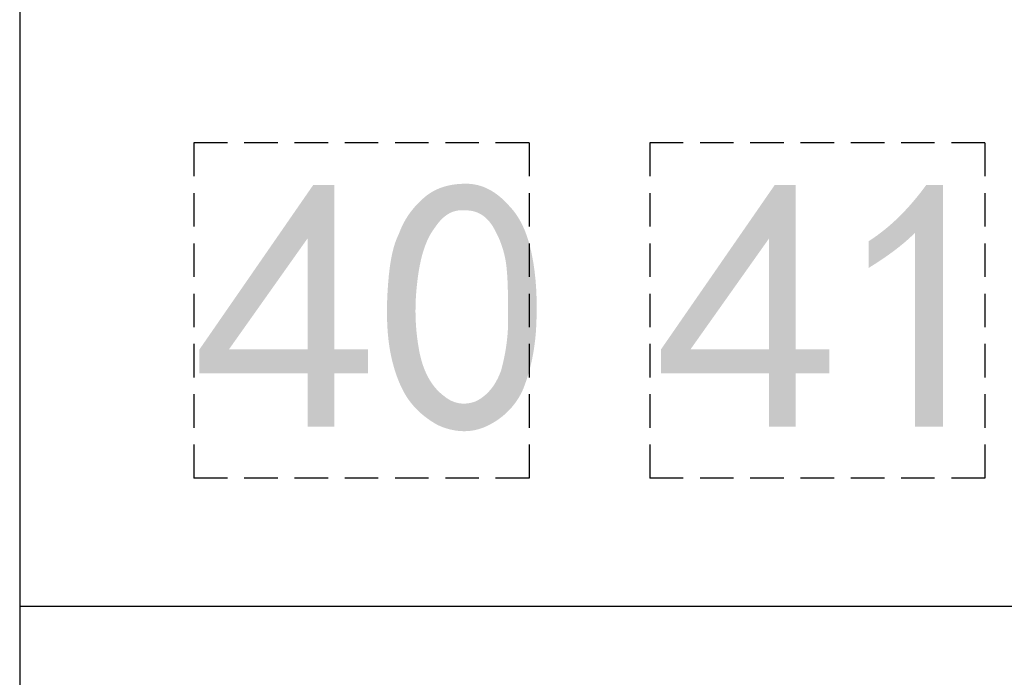
# Model space of a CAD drawing. Units: millimetres. Extents: x 55 to 366, y 1285 to 1683.
# Drawn here: x 195 to 202, y 1501 to 1506 of the extents above; entities that cross this region are included whole.
import ezdxf

# ---------------------------------------------------------------- set-up
doc = ezdxf.new("R2010")
doc.units = ezdxf.units.MM
doc.header["$MEASUREMENT"] = 0
doc.linetypes.add('DASHED2', pattern=[0.375, 0.25, -0.125])
doc.layers.add('Make2D_______', color=7, linetype='Continuous', true_color=0xffffff)
doc.layers.add('预设值', color=7, linetype='Continuous', true_color=0x000000)

msp = doc.modelspace()

# ---------------------------------------------------------------- hatches: boundary and pattern name
at = {"layer": '预设值', "true_color": 0xffffff}
h = msp.add_hatch(color=7, dxfattribs=at)
h.paths.add_polyline_path([(197.0783, 1503.5685), (196.2725, 1503.5685), (196.2725, 1503.7464), (197.1201, 1504.9709), (197.2771, 1504.9709), (197.2771, 1503.7464), (197.5283, 1503.7464), (197.5283, 1503.5685), (197.2771, 1503.5685), (197.2771, 1503.1709), (197.0783, 1503.1709)], flags=0)
h.paths.add_polyline_path([(197.0783, 1503.7464), (196.4922, 1503.7464), (197.0783, 1504.5732)], flags=0)
h = msp.add_hatch(color=7, dxfattribs=at)
h.paths.add_polyline_path([(197.6748, 1504.1651), (197.6792, 1504.2337), (197.6849, 1504.2985), (197.6921, 1504.3593), (197.6963, 1504.3883), (197.701, 1504.4162), (197.7061, 1504.4432), (197.7118, 1504.4692), (197.718, 1504.4942), (197.7248, 1504.5183), (197.7285, 1504.5299), (197.7322, 1504.5413), (197.7362, 1504.5525), (197.7403, 1504.5634), (197.7446, 1504.5741), (197.7491, 1504.5845), (197.7537, 1504.5947), (197.7585, 1504.6046), (197.7666, 1504.6258), (197.7752, 1504.6463), (197.7843, 1504.6662), (197.7938, 1504.6854), (197.8039, 1504.704), (197.8144, 1504.722), (197.8255, 1504.7394), (197.837, 1504.7563), (197.849, 1504.7728), (197.8615, 1504.7888), (197.8745, 1504.8043), (197.888, 1504.8195), (197.902, 1504.8342), (197.9165, 1504.8487), (197.9314, 1504.8628), (197.9469, 1504.8767), (197.9548, 1504.8834), (197.9628, 1504.8899), (197.971, 1504.8962), (197.9793, 1504.9022), (197.9877, 1504.908), (197.9962, 1504.9135), (198.0048, 1504.9189), (198.0136, 1504.9239), (198.0225, 1504.9288), (198.0315, 1504.9334), (198.0406, 1504.9378), (198.0499, 1504.942), (198.0593, 1504.9459), (198.0688, 1504.9497), (198.0784, 1504.9532), (198.0882, 1504.9565), (198.098, 1504.9596), (198.108, 1504.9624), (198.1181, 1504.9651), (198.1284, 1504.9675), (198.1387, 1504.9698), (198.1492, 1504.9718), (198.1598, 1504.9737), (198.1706, 1504.9753), (198.1814, 1504.9767), (198.1924, 1504.978), (198.2035, 1504.979), (198.2147, 1504.9798), (198.2375, 1504.981), (198.2608, 1504.9813), (198.2716, 1504.9812), (198.2823, 1504.9807), (198.2929, 1504.98), (198.3035, 1504.9789), (198.314, 1504.9775), (198.3245, 1504.9758), (198.3349, 1504.9738), (198.3452, 1504.9715), (198.3555, 1504.9689), (198.3657, 1504.966), (198.3758, 1504.9628), (198.3859, 1504.9593), (198.396, 1504.9554), (198.4059, 1504.9513), (198.4158, 1504.9468), (198.4257, 1504.9421), (198.4354, 1504.937), (198.4452, 1504.9317), (198.4548, 1504.926), (198.4644, 1504.92), (198.4739, 1504.9137), (198.4834, 1504.9071), (198.4928, 1504.9002), (198.5022, 1504.893), (198.5115, 1504.8855), (198.5207, 1504.8777), (198.5299, 1504.8696), (198.539, 1504.8611), (198.548, 1504.8524), (198.557, 1504.8434), (198.5659, 1504.834), (198.5748, 1504.8244), (198.5835, 1504.8154), (198.592, 1504.8063), (198.6002, 1504.797), (198.6082, 1504.7876), (198.616, 1504.7779), (198.6235, 1504.7681), (198.6308, 1504.758), (198.6379, 1504.7478), (198.6448, 1504.7374), (198.6515, 1504.7269), (198.6579, 1504.7161), (198.6642, 1504.7052), (198.6703, 1504.694), (198.6761, 1504.6827), (198.6818, 1504.6712), (198.6873, 1504.6595), (198.6926, 1504.6477), (198.6977, 1504.6356), (198.7074, 1504.611), (198.7165, 1504.5856), (198.7249, 1504.5595), (198.7327, 1504.5326), (198.7399, 1504.505), (198.7466, 1504.4767), (198.7527, 1504.4476), (198.7583, 1504.4179), (198.7635, 1504.3878), (198.7681, 1504.3571), (198.7723, 1504.326), (198.7792, 1504.2622), (198.7841, 1504.1964), (198.787, 1504.1288), (198.788, 1504.0591), (198.787, 1503.9875), (198.7841, 1503.9139), (198.7818, 1503.8771), (198.7787, 1503.8413), (198.775, 1503.8064), (198.7707, 1503.7724), (198.7657, 1503.7394), (198.7602, 1503.7073), (198.7541, 1503.6761), (198.7475, 1503.6457), (198.7404, 1503.6162), (198.7328, 1503.5876), (198.7248, 1503.5597), (198.7164, 1503.5327), (198.7076, 1503.5065), (198.6985, 1503.4811), (198.6891, 1503.4564), (198.6794, 1503.4325), (198.6735, 1503.4208), (198.6673, 1503.4094), (198.661, 1503.3983), (198.6544, 1503.3873), (198.6477, 1503.3767), (198.6409, 1503.3662), (198.6338, 1503.356), (198.6266, 1503.346), (198.6192, 1503.3362), (198.6117, 1503.3267), (198.604, 1503.3174), (198.5961, 1503.3083), (198.5881, 1503.2995), (198.5799, 1503.2908), (198.5715, 1503.2824), (198.563, 1503.2742), (198.5544, 1503.2662), (198.5455, 1503.2584), (198.5366, 1503.2509), (198.5275, 1503.2435), (198.5182, 1503.2364), (198.5088, 1503.2294), (198.4993, 1503.2227), (198.4896, 1503.2162), (198.4798, 1503.2098), (198.4698, 1503.2037), (198.4597, 1503.1977), (198.4495, 1503.192), (198.4392, 1503.1864), (198.4287, 1503.181), (198.4181, 1503.1759), (198.4073, 1503.1709), (198.3965, 1503.1661), (198.3856, 1503.1618), (198.3747, 1503.1578), (198.3637, 1503.1541), (198.3527, 1503.1509), (198.3416, 1503.1479), (198.3305, 1503.1453), (198.3194, 1503.1431), (198.3082, 1503.1412), (198.297, 1503.1396), (198.2858, 1503.1383), (198.2745, 1503.1374), (198.2633, 1503.1368), (198.252, 1503.1365), (198.2407, 1503.1365), (198.2294, 1503.1369), (198.2182, 1503.1375), (198.2069, 1503.1384), (198.1956, 1503.1397), (198.1843, 1503.1412), (198.1731, 1503.1431), (198.1619, 1503.1452), (198.1507, 1503.1476), (198.1395, 1503.1503), (198.1284, 1503.1532), (198.1173, 1503.1565), (198.1062, 1503.16), (198.0952, 1503.1637), (198.0842, 1503.1677), (198.0732, 1503.172), (198.0624, 1503.1766), (198.0515, 1503.1813), (198.0303, 1503.1933), (198.0098, 1503.2058), (197.9901, 1503.2188), (197.9711, 1503.2322), (197.9528, 1503.246), (197.9353, 1503.2603), (197.9268, 1503.2675), (197.9185, 1503.2749), (197.9103, 1503.2824), (197.9024, 1503.2899), (197.8946, 1503.2976), (197.8871, 1503.3053), (197.8797, 1503.3131), (197.8725, 1503.321), (197.8655, 1503.329), (197.8586, 1503.3371), (197.852, 1503.3453), (197.8455, 1503.3535), (197.8392, 1503.3618), (197.8331, 1503.3702), (197.8272, 1503.3787), (197.8215, 1503.3872), (197.8159, 1503.3958), (197.8105, 1503.4045), (197.8054, 1503.4132), (197.8004, 1503.422), (197.7908, 1503.4398), (197.7817, 1503.4578), (197.7731, 1503.476), (197.7649, 1503.4945), (197.7571, 1503.5131), (197.7498, 1503.5319), (197.7428, 1503.5508), (197.7363, 1503.5699), (197.7301, 1503.589), (197.7242, 1503.6083), (197.7135, 1503.6472), (197.7041, 1503.6863), (197.6957, 1503.7255), (197.6884, 1503.7702), (197.6821, 1503.8177), (197.6771, 1503.8683), (197.6735, 1503.9217), (197.6713, 1503.9782), (197.6707, 1504.0375), (197.6718, 1504.0998)], flags=0)
h.paths.add_polyline_path([(197.8946, 1504.2278), (197.8987, 1504.2644), (197.9034, 1504.2995), (197.9086, 1504.3332), (197.9143, 1504.3655), (197.9206, 1504.3965), (197.9275, 1504.4262), (197.9349, 1504.4545), (197.943, 1504.4816), (197.9472, 1504.4947), (197.9516, 1504.5075), (197.9562, 1504.52), (197.9609, 1504.5322), (197.9658, 1504.5441), (197.9708, 1504.5557), (197.976, 1504.567), (197.9814, 1504.5781), (197.9869, 1504.5889), (197.9926, 1504.5994), (197.9985, 1504.6096), (198.0046, 1504.6196), (198.0108, 1504.6293), (198.0172, 1504.6388), (198.0238, 1504.648), (198.0306, 1504.6569), (198.0365, 1504.6656), (198.0425, 1504.674), (198.0485, 1504.682), (198.0547, 1504.6898), (198.0608, 1504.6972), (198.0671, 1504.7044), (198.0734, 1504.7112), (198.0798, 1504.7177), (198.0863, 1504.724), (198.0929, 1504.7299), (198.0995, 1504.7355), (198.1062, 1504.7408), (198.1096, 1504.7433), (198.113, 1504.7458), (198.1164, 1504.7482), (198.1199, 1504.7505), (198.1234, 1504.7527), (198.1269, 1504.7549), (198.1304, 1504.7569), (198.1339, 1504.7589), (198.1375, 1504.7609), (198.1411, 1504.7627), (198.1447, 1504.7645), (198.1484, 1504.7662), (198.152, 1504.7678), (198.1557, 1504.7693), (198.1594, 1504.7708), (198.1632, 1504.7722), (198.1669, 1504.7735), (198.1707, 1504.7747), (198.1745, 1504.7759), (198.1783, 1504.777), (198.1822, 1504.778), (198.1861, 1504.7789), (198.19, 1504.7798), (198.194, 1504.7805), (198.1979, 1504.7812), (198.2019, 1504.7819), (198.2059, 1504.7824), (198.21, 1504.7829), (198.2141, 1504.7833), (198.2182, 1504.7836), (198.2223, 1504.7838), (198.2265, 1504.784), (198.2307, 1504.7841), (198.2349, 1504.7841), (198.2391, 1504.784), (198.2434, 1504.7838), (198.2521, 1504.7833), (198.2608, 1504.7825), (198.2687, 1504.7824), (198.2764, 1504.782), (198.2841, 1504.7814), (198.2917, 1504.7805), (198.2993, 1504.7794), (198.3068, 1504.778), (198.3105, 1504.7772), (198.3142, 1504.7764), (198.3178, 1504.7755), (198.3215, 1504.7745), (198.3251, 1504.7734), (198.3288, 1504.7723), (198.3324, 1504.7712), (198.3359, 1504.7699), (198.3395, 1504.7686), (198.343, 1504.7672), (198.3466, 1504.7658), (198.3501, 1504.7643), (198.3535, 1504.7627), (198.357, 1504.7611), (198.3604, 1504.7594), (198.3638, 1504.7576), (198.3672, 1504.7557), (198.3706, 1504.7538), (198.3739, 1504.7518), (198.3773, 1504.7498), (198.3806, 1504.7477), (198.3838, 1504.7455), (198.3871, 1504.7432), (198.3903, 1504.7409), (198.3935, 1504.7385), (198.3967, 1504.736), (198.403, 1504.7309), (198.4092, 1504.7255), (198.4153, 1504.7197), (198.4213, 1504.7137), (198.4271, 1504.7074), (198.4329, 1504.7009), (198.4386, 1504.694), (198.4441, 1504.6868), (198.4496, 1504.6793), (198.4549, 1504.6716), (198.4601, 1504.6635), (198.4652, 1504.6551), (198.4701, 1504.6464), (198.4797, 1504.6288), (198.4888, 1504.6111), (198.4974, 1504.5933), (198.5055, 1504.5755), (198.5131, 1504.5575), (198.5202, 1504.5394), (198.5268, 1504.5211), (198.5329, 1504.5026), (198.5386, 1504.4838), (198.5437, 1504.4647), (198.5484, 1504.4454), (198.5525, 1504.4257), (198.5562, 1504.4056), (198.5594, 1504.3852), (198.5621, 1504.3643), (198.5643, 1504.343), (198.5678, 1504.2993), (198.5704, 1504.2547), (198.5735, 1504.1624), (198.5748, 1503.9662), (198.5745, 1503.9408), (198.5738, 1503.9157), (198.5726, 1503.8908), (198.571, 1503.8661), (198.569, 1503.8417), (198.5665, 1503.8176), (198.5604, 1503.77), (198.5528, 1503.7234), (198.5439, 1503.6778), (198.5337, 1503.6331), (198.5225, 1503.5895), (198.5185, 1503.5788), (198.5144, 1503.5684), (198.5101, 1503.5582), (198.5058, 1503.5482), (198.5013, 1503.5385), (198.4967, 1503.5291), (198.492, 1503.5198), (198.4871, 1503.5108), (198.4822, 1503.502), (198.4771, 1503.4935), (198.4719, 1503.4852), (198.4665, 1503.4771), (198.4611, 1503.4692), (198.4555, 1503.4615), (198.4498, 1503.4541), (198.444, 1503.4469), (198.438, 1503.4399), (198.432, 1503.4331), (198.4258, 1503.4265), (198.4194, 1503.4201), (198.413, 1503.414), (198.4064, 1503.408), (198.3998, 1503.4022), (198.393, 1503.3967), (198.386, 1503.3913), (198.379, 1503.3862), (198.3718, 1503.3812), (198.3645, 1503.3764), (198.3571, 1503.3719), (198.3495, 1503.3675), (198.3419, 1503.3633), (198.3341, 1503.3592), (198.3262, 1503.3564), (198.3184, 1503.3538), (198.3106, 1503.3515), (198.3027, 1503.3494), (198.2949, 1503.3476), (198.2871, 1503.3461), (198.2793, 1503.3448), (198.2715, 1503.3437), (198.2637, 1503.3429), (198.2559, 1503.3424), (198.2482, 1503.3421), (198.2405, 1503.3421), (198.2366, 1503.3422), (198.2328, 1503.3424), (198.2289, 1503.3426), (198.2251, 1503.3429), (198.2213, 1503.3433), (198.2174, 1503.3438), (198.2136, 1503.3443), (198.2098, 1503.3449), (198.206, 1503.3455), (198.2022, 1503.3462), (198.1984, 1503.347), (198.1947, 1503.3479), (198.1909, 1503.3488), (198.1872, 1503.3498), (198.1834, 1503.3508), (198.1797, 1503.352), (198.1759, 1503.3532), (198.1722, 1503.3545), (198.1685, 1503.3558), (198.1648, 1503.3572), (198.1611, 1503.3587), (198.1575, 1503.3603), (198.1538, 1503.3619), (198.1501, 1503.3637), (198.1429, 1503.3673), (198.1356, 1503.3712), (198.1285, 1503.3755), (198.1213, 1503.38), (198.1143, 1503.3848), (198.1072, 1503.3899), (198.1003, 1503.3954), (198.0934, 1503.4011), (198.0856, 1503.4071), (198.0779, 1503.4134), (198.0704, 1503.4199), (198.063, 1503.4266), (198.0557, 1503.4336), (198.0486, 1503.4408), (198.0416, 1503.4483), (198.0347, 1503.456), (198.028, 1503.464), (198.0214, 1503.4722), (198.0149, 1503.4807), (198.0086, 1503.4894), (198.0024, 1503.4984), (197.9964, 1503.5076), (197.9905, 1503.517), (197.9848, 1503.5267), (197.9793, 1503.5366), (197.9738, 1503.5468), (197.9686, 1503.5572), (197.9635, 1503.5679), (197.9586, 1503.5788), (197.9538, 1503.59), (197.9492, 1503.6014), (197.9448, 1503.613), (197.9405, 1503.6249), (197.9364, 1503.6371), (197.9325, 1503.6494), (197.9287, 1503.6621), (197.9251, 1503.675), (197.9217, 1503.6881), (197.9155, 1503.7151), (197.9098, 1503.7446), (197.9047, 1503.7744), (197.9001, 1503.8045), (197.896, 1503.8349), (197.8925, 1503.8656), (197.8895, 1503.8966), (197.8872, 1503.928), (197.8854, 1503.9597), (197.8842, 1503.9917), (197.8837, 1504.0242), (197.8838, 1504.0571), (197.8846, 1504.0903), (197.886, 1504.124), (197.8882, 1504.1582), (197.891, 1504.1928)], flags=0)
h = msp.add_hatch(color=7, dxfattribs=at)
h.paths.add_polyline_path([(200.5209, 1503.5685), (199.7151, 1503.5685), (199.7151, 1503.7464), (200.5628, 1504.9709), (200.7198, 1504.9709), (200.7198, 1503.7464), (200.9709, 1503.7464), (200.9709, 1503.5685), (200.7198, 1503.5685), (200.7198, 1503.1709), (200.5209, 1503.1709)], flags=0)
h.paths.add_polyline_path([(200.5209, 1503.7464), (199.9349, 1503.7464), (200.5209, 1504.5732)], flags=0)
msp.add_hatch(color=7, dxfattribs=at).paths.add_polyline_path([(201.6093, 1504.6151), (201.5914, 1504.5975), (201.573, 1504.5802), (201.5541, 1504.5631), (201.5348, 1504.5462), (201.4945, 1504.513), (201.4523, 1504.4803), (201.4082, 1504.4482), (201.3621, 1504.4164), (201.314, 1504.3848), (201.264, 1504.3534), (201.264, 1504.5523), (201.2968, 1504.5742), (201.3288, 1504.5969), (201.3598, 1504.6202), (201.3899, 1504.6442), (201.4191, 1504.6687), (201.4476, 1504.6939), (201.4752, 1504.7196), (201.502, 1504.7459), (201.5282, 1504.7726), (201.5536, 1504.7998), (201.5783, 1504.8274), (201.6024, 1504.8554), (201.6259, 1504.8838), (201.6488, 1504.9125), (201.693, 1504.9709), (201.8186, 1504.9709), (201.8186, 1503.1709), (201.6093, 1503.1709)], flags=0)

# ---------------------------------------------------------------- linework, layer by layer
at = {"color": 7, "lineweight": 30, "true_color": 0xffffff}
msp.add_line((194.9313, 1521.2565), (194.9313, 1479.1565), dxfattribs=at)
at = {"color": 7, "linetype": 'DASHED2', "lineweight": -3, "true_color": 0xffffff}
for p, q in [((198.7313, 1505.2865), (196.2313, 1505.2865)), ((196.2313, 1505.2865), (196.2313, 1502.7865)), ((198.7313, 1505.2865), (198.7313, 1502.7865)), ((202.1313, 1505.2865), (199.6313, 1505.2865)), ((199.6313, 1505.2865), (199.6313, 1502.7865)), ((202.1313, 1505.2865), (202.1313, 1502.7865)), ((198.7313, 1502.7865), (196.2313, 1502.7865)), ((202.1313, 1502.7865), (199.6313, 1502.7865))]:
    msp.add_line(p, q, dxfattribs=at)
at = {"color": 7, "lineweight": -3, "true_color": 0xffffff}
msp.add_line((194.9313, 1501.8331), (209.6876, 1501.8331), dxfattribs=at)
at = {"layer": 'Make2D_______', "color": 7, "true_color": 0xffffff}
msp.add_line((194.9313, 1521.2565), (194.9313, 1479.1565), dxfattribs=at)

doc.saveas('drawing.dxf')
